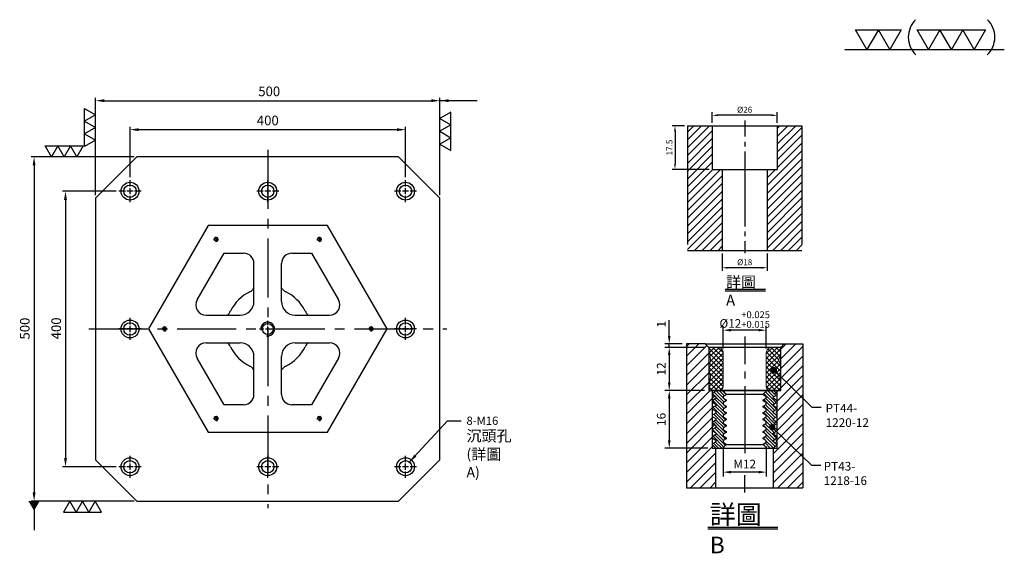
# Model space of a CAD drawing. Units: millimetres. Extents: x -27526 to -26066, y -5498 to -3834.
# Drawn here: x -27495 to -26066, y -4609 to -3834 of the extents above; entities that cross this region are included whole.
import ezdxf

# ---------------------------------------------------------------- set-up
doc = ezdxf.new("R2010")
doc.units = ezdxf.units.MM
for name, pattern in [('CENTER2', [28.575, 19.05, -3.175, 3.175, -3.175]), ('CL-5', [7, 5, -0.5, 1, -0.5]), ('PHANTOM2', [31.75, 15.875, -3.175, 3.175, -3.175, 3.175, -3.175])]:
    doc.linetypes.add(name, pattern=pattern)
for name, color, linetype in [('01', 4, 'Continuous'), ('CL', 1, 'CENTER2'), ('CLL', 1, 'Continuous'), ('DIM', 6, 'Continuous'), ('G', 3, 'Continuous'), ('H', 2, 'Continuous'), ('L', 30, 'PHANTOM2'), ('TXT', 3, 'Continuous'), ('W', 7, 'Continuous')]:
    doc.layers.add(name, color=color, linetype=linetype)
doc.styles.add('TXT-1', font='txt.shx', dxfattribs={"width": 0.9, "bigfont": 'chineset.shx'})
doc.styles.add('TXT-7', font='txt.shx', dxfattribs={"width": 0.8, "bigfont": 'chineset.shx'})
doc.dimstyles.new('HISO-25', dxfattribs={"dimscale": 8, "dimtxt": 2, "dimasz": 1.8, "dimexe": 0.6, "dimexo": 0.6, "dimgap": 0.66666, "dimtad": 0, "dimtoh": 1, "dimdec": 3, "dimdsep": 46, "dimtxsty": 'TXT-7', "dimcen": -2.5, "dimclrd": 256, "dimclre": 256, "dimclrt": 3, "dimadec": 0, "dimazin": 0, "dimtfac": 0.8, "dimtdec": 3, "dimtmove": 0, "dimatfit": 3, "dimfxl": 0, "dimlwd": -1, "dimarcsym": 0})
doc.dimstyles.new('ISO-25', dxfattribs={"dimscale": 6, "dimtxt": 2, "dimasz": 1.8, "dimexe": 0.6, "dimexo": 0.6, "dimgap": 0.66666, "dimtad": 1, "dimdec": 3, "dimdsep": 46, "dimtxsty": 'TXT-1', "dimcen": -2.5, "dimclrd": 256, "dimclre": 256, "dimclrt": 3, "dimadec": 0, "dimazin": 0, "dimtfac": 0.8, "dimtdec": 3, "dimtmove": 0, "dimatfit": 3, "dimfxl": 0, "dimlwd": -1, "dimarcsym": 0})

# ---------------------------------------------------------------- blocks, each defined once
blk = doc.blocks.new('加工-3-直')
at = {"layer": '01'}
for points in [[(0, 0), (-4.33, -2.5), (-4.33, 2.5)], [(0, -5), (-4.33, -7.5), (-4.33, -2.5)], [(0, -10), (-4.33, -12.5), (-4.33, -7.5)]]:
    blk.add_lwpolyline(points, close=True, dxfattribs=at)
blk = doc.blocks.new('加工-2-橫')
at = {"layer": '01'}
for points in [[(-5, 0), (-7.5, 4.33), (-2.5, 4.33)], [(0, 0), (-2.5, 4.33), (2.5, 4.33)]]:
    blk.add_lwpolyline(points, close=True, dxfattribs=at)
blk = doc.blocks.new('2(3)')
at = {"layer": '01'}
blk.add_line((0, 0), (34.88, 0), dxfattribs=at)
for centre, start, end in [((19.24, 2.72), 134.5363, 226.3738), ((27.47, 2.72), 313.6262, 45.4637)]:
    blk.add_arc(centre, 5.34, start, end, dxfattribs=at)
blk.add_blockref('加工-2-橫', (9.86, 0))
at = {"rotation": 270}
blk.add_blockref('加工-3-直', (28.3, 0), dxfattribs=at)
blk = doc.blocks.new('螺絲-M10')
at = {"layer": '01'}
blk.add_circle((0, 0), 4, dxfattribs=at)
at = {"layer": 'CLL', "linetype": 'CL-5', "ltscale": 3}
for p, q in [((-6, 0), (-2.86, 0)), ((-1.76, 0), (1.76, 0)), ((0, 2.86), (0, 6)), ((0, -1.76), (0, 1.76)), ((2.86, 0), (6, 0)), ((0, -6), (0, -2.86))]:
    blk.add_line(p, q, dxfattribs=at)
at = {"layer": 'G'}
blk.add_arc((0, 0), 5, 259.19308, 190.80692, dxfattribs=at)
blk = doc.blocks.new('*D15')
at = {"layer": 'Defpoints', "color": 0}
for p in [(-20127.2, 1170.2), (-20527.2, 1096.9), (-20127.2, 1096.9)]:
    blk.add_point(p, dxfattribs=at)
at = {"layer": 'DIM', "lineweight": -2}
for p, q in [((-20527.2, 1101.1), (-20527.2, 1174.4)), ((-20127.2, 1101.1), (-20127.2, 1174.4))]:
    blk.add_line(p, q, dxfattribs=at)
at = {"layer": 'DIM'}
blk.add_line((-20514.6, 1170.2), (-20139.8, 1170.2), dxfattribs=at)
for points in [[(-20514.6, 1172.3), (-20514.6, 1168.1), (-20527.2, 1170.2)], [(-20139.8, 1172.3), (-20139.8, 1168.1), (-20127.2, 1170.2)]]:
    blk.add_solid(points, dxfattribs=at)
at = {"layer": 'DIM', "color": 3, "insert": (-20327.2, 1181.8), "char_height": 14, "attachment_point": 5, "style": 'TXT-1'}
blk.add_mtext('400', dxfattribs=at)
blk = doc.blocks.new('*D16')
at = {"layer": 'Defpoints', "color": 0}
for p in [(-20077.2, 1212.3), (-20577.2, 1070.9), (-20077.2, 1070.9)]:
    blk.add_point(p, dxfattribs=at)
at = {"layer": 'DIM', "lineweight": -2}
for p, q in [((-20577.2, 1075.1), (-20577.2, 1216.5)), ((-20077.2, 1075.1), (-20077.2, 1216.5))]:
    blk.add_line(p, q, dxfattribs=at)
at = {"layer": 'DIM'}
blk.add_line((-20564.6, 1212.3), (-20089.8, 1212.3), dxfattribs=at)
for points in [[(-20564.6, 1214.4), (-20564.6, 1210.2), (-20577.2, 1212.3)], [(-20089.8, 1214.4), (-20089.8, 1210.2), (-20077.2, 1212.3)]]:
    blk.add_solid(points, dxfattribs=at)
at = {"layer": 'DIM', "color": 3, "insert": (-20325.1, 1224), "char_height": 14, "attachment_point": 5, "style": 'TXT-1'}
blk.add_mtext('500', dxfattribs=at)
blk = doc.blocks.new('*D17')
at = {"layer": 'Defpoints', "color": 0}
for p in [(-20543.2, 1080.9), (-20620.9, 680.9), (-20543.2, 680.9)]:
    blk.add_point(p, dxfattribs=at)
at = {"layer": 'DIM', "lineweight": -2}
for p, q in [((-20547.4, 1080.9), (-20625.1, 1080.9)), ((-20547.4, 680.9), (-20625.1, 680.9))]:
    blk.add_line(p, q, dxfattribs=at)
at = {"layer": 'DIM'}
blk.add_line((-20620.9, 1068.3), (-20620.9, 693.5), dxfattribs=at)
for points in [[(-20623, 1068.3), (-20618.8, 1068.3), (-20620.9, 1080.9)], [(-20623, 693.5), (-20618.8, 693.5), (-20620.9, 680.9)]]:
    blk.add_solid(points, dxfattribs=at)
at = {"layer": 'DIM', "color": 3, "insert": (-20632.6, 881.7), "char_height": 14, "attachment_point": 5, "rotation": 90, "style": 'TXT-1'}
blk.add_mtext('400', dxfattribs=at)
blk = doc.blocks.new('*D18')
at = {"layer": 'Defpoints', "color": 0}
for p in [(-20517.2, 1130.9), (-20666.5, 630.9), (-20517.2, 630.9)]:
    blk.add_point(p, dxfattribs=at)
at = {"layer": 'DIM', "lineweight": -2}
for p, q in [((-20521.4, 1130.9), (-20670.7, 1130.9)), ((-20521.4, 630.9), (-20670.7, 630.9))]:
    blk.add_line(p, q, dxfattribs=at)
at = {"layer": 'DIM'}
blk.add_line((-20666.5, 1118.3), (-20666.5, 643.5), dxfattribs=at)
for points in [[(-20668.6, 1118.3), (-20664.4, 1118.3), (-20666.5, 1130.9)], [(-20668.6, 643.5), (-20664.4, 643.5), (-20666.5, 630.9)]]:
    blk.add_solid(points, dxfattribs=at)
at = {"layer": 'DIM', "color": 3, "insert": (-20678.2, 881.4), "char_height": 14, "attachment_point": 5, "rotation": 90, "style": 'TXT-1'}
blk.add_mtext('500', dxfattribs=at)
blk = doc.blocks.new('M16-18-26-圓孔')
at = {"layer": '01'}
blk.add_circle((0, 0), 13, dxfattribs=at)
at = {"layer": 'CLL', "ltscale": 2}
for p, q in [((0, 6.7), (0, 16)), ((-6.7, 0), (-16, 0)), ((4.5, 0), (-4.5, 0)), ((0, -4.5), (0, 4.5)), ((16, 0), (6.7, 0)), ((0, -16), (0, -6.7))]:
    blk.add_line(p, q, dxfattribs=at)
at = {"layer": 'G'}
blk.add_circle((0, 0), 9, dxfattribs=at)
blk = doc.blocks.new('*D9')
at = {"layer": 'Defpoints', "color": 0}
for p in [(-4022.14, 10245.58), (-4027.16, 10228.08), (-4012.21, 10228.08)]:
    blk.add_point(p, dxfattribs=at)
at = {"layer": 'DIM', "lineweight": -2}
for p, q in [((-4023.34, 10245.58), (-4028.36, 10245.58)), ((-4027.16, 10243.42), (-4027.16, 10230.24)), ((-4013.41, 10228.08), (-4028.36, 10228.08))]:
    blk.add_line(p, q, dxfattribs=at)
at = {"layer": 'DIM'}
for points in [[(-4027.52, 10243.42), (-4026.8, 10243.42), (-4027.16, 10245.58)], [(-4027.52, 10230.24), (-4026.8, 10230.24), (-4027.16, 10228.08)]]:
    blk.add_solid(points, dxfattribs=at)
at = {"layer": 'DIM', "color": 3, "insert": (-4029.08, 10236.83), "char_height": 2.4, "attachment_point": 5, "rotation": 90, "style": 'TXT-1'}
blk.add_mtext('17.5', dxfattribs=at)
blk = doc.blocks.new('*D11')
at = {"layer": 'Defpoints', "color": 0}
for p in [(-4008.21, 10195.58), (-3990.21, 10195.58), (-4008.21, 10188.66)]:
    blk.add_point(p, dxfattribs=at)
at = {"layer": 'DIM', "lineweight": -2}
for p, q in [((-4008.21, 10194.38), (-4008.21, 10187.46)), ((-3990.21, 10194.38), (-3990.21, 10187.46)), ((-3992.37, 10188.66), (-4006.05, 10188.66))]:
    blk.add_line(p, q, dxfattribs=at)
at = {"layer": 'DIM'}
for points in [[(-4006.05, 10189.02), (-4006.05, 10188.3), (-4008.21, 10188.66)], [(-3992.37, 10189.02), (-3992.37, 10188.3), (-3990.21, 10188.66)]]:
    blk.add_solid(points, dxfattribs=at)
at = {"layer": 'DIM', "color": 3, "insert": (-3999.21, 10190.58), "char_height": 2.4, "attachment_point": 5, "style": 'TXT-1'}
blk.add_mtext('%%C18', dxfattribs=at)
blk = doc.blocks.new('*D10')
at = {"layer": 'Defpoints', "color": 0}
for p in [(-4012.21, 10249.78), (-4012.21, 10245.58), (-3986.21, 10245.58)]:
    blk.add_point(p, dxfattribs=at)
at = {"layer": 'DIM', "lineweight": -2}
for p, q in [((-4012.21, 10246.78), (-4012.21, 10250.98)), ((-3988.37, 10249.78), (-4010.05, 10249.78)), ((-3986.21, 10246.78), (-3986.21, 10250.98))]:
    blk.add_line(p, q, dxfattribs=at)
at = {"layer": 'DIM'}
for points in [[(-4010.05, 10250.14), (-4010.05, 10249.42), (-4012.21, 10249.78)], [(-3988.37, 10250.14), (-3988.37, 10249.42), (-3986.21, 10249.78)]]:
    blk.add_solid(points, dxfattribs=at)
at = {"layer": 'DIM', "color": 3, "insert": (-3999.21, 10251.7), "char_height": 2.4, "attachment_point": 5, "style": 'TXT-1'}
blk.add_mtext('%%C26', dxfattribs=at)
blk = doc.blocks.new('*D34')
at = {"layer": 'Defpoints', "color": 0}
for p in [(5174.61, -6988.4), (5174.61, -6994.66), (5186.61, -6994.66)]:
    blk.add_point(p, dxfattribs=at)
at = {"layer": 'DIM', "lineweight": -2}
for p, q in [((5174.61, -6993.46), (5174.61, -6987.2)), ((5186.61, -6993.46), (5186.61, -6987.2)), ((5184.45, -6988.4), (5176.77, -6988.4))]:
    blk.add_line(p, q, dxfattribs=at)
at = {"layer": 'DIM'}
for points in [[(5176.77, -6988.04), (5176.77, -6988.76), (5174.61, -6988.4)], [(5184.45, -6988.04), (5184.45, -6988.76), (5186.61, -6988.4)]]:
    blk.add_solid(points, dxfattribs=at)
at = {"layer": 'DIM', "color": 3, "insert": (5180.61, -6985.44), "char_height": 2.4, "attachment_point": 5, "style": 'TXT-1'}
blk.add_mtext('%%C12{\\H1.920000;\\S+0.025^ +0.015;}', dxfattribs=at)
blk = doc.blocks.new('*D35')
at = {"layer": 'Defpoints', "color": 0}
for p in [(5170.61, -7005.16), (5159.65, -7021.16), (5171.61, -7021.16)]:
    blk.add_point(p, dxfattribs=at)
at = {"layer": 'DIM', "lineweight": -2}
for p, q in [((5169.41, -7005.16), (5158.45, -7005.16)), ((5159.65, -7007.32), (5159.65, -7019)), ((5170.41, -7021.16), (5158.45, -7021.16))]:
    blk.add_line(p, q, dxfattribs=at)
at = {"layer": 'DIM'}
for points in [[(5159.29, -7007.32), (5160.01, -7007.32), (5159.65, -7005.16)], [(5159.29, -7019), (5160.01, -7019), (5159.65, -7021.16)]]:
    blk.add_solid(points, dxfattribs=at)
at = {"layer": 'DIM', "color": 3, "insert": (5157.73, -7013.16), "char_height": 2.4, "attachment_point": 5, "rotation": 90, "style": 'TXT-1'}
blk.add_mtext('16', dxfattribs=at)
blk = doc.blocks.new('*D36')
at = {"layer": 'Defpoints', "color": 0}
for p in [(5170.61, -6993.16), (5159.65, -7005.16), (5170.61, -7005.16)]:
    blk.add_point(p, dxfattribs=at)
at = {"layer": 'DIM', "lineweight": -2}
for p, q in [((5169.41, -6993.16), (5158.45, -6993.16)), ((5159.65, -6995.32), (5159.65, -7003)), ((5169.41, -7005.16), (5158.45, -7005.16))]:
    blk.add_line(p, q, dxfattribs=at)
at = {"layer": 'DIM'}
for points in [[(5159.29, -6995.32), (5160.01, -6995.32), (5159.65, -6993.16)], [(5159.29, -7003), (5160.01, -7003), (5159.65, -7005.16)]]:
    blk.add_solid(points, dxfattribs=at)
at = {"layer": 'DIM', "color": 3, "insert": (5157.73, -6999.16), "char_height": 2.4, "attachment_point": 5, "rotation": 90, "style": 'TXT-1'}
blk.add_mtext('12', dxfattribs=at)
blk = doc.blocks.new('*D37')
at = {"layer": 'Defpoints', "color": 0}
for p in [(5159.65, -6992.16), (5164.44, -6992.16), (5170.61, -6993.16)]:
    blk.add_point(p, dxfattribs=at)
at = {"layer": 'DIM', "lineweight": -2}
for p, q in [((5159.65, -6990), (5159.65, -6985.64)), ((5163.24, -6992.16), (5158.45, -6992.16)), ((5159.65, -6993.16), (5159.65, -6992.16)), ((5169.41, -6993.16), (5158.45, -6993.16)), ((5159.65, -6995.32), (5159.65, -6997.48))]:
    blk.add_line(p, q, dxfattribs=at)
at = {"layer": 'DIM'}
for points in [[(5159.29, -6990), (5160.01, -6990), (5159.65, -6992.16)], [(5159.29, -6995.32), (5160.01, -6995.32), (5159.65, -6993.16)]]:
    blk.add_solid(points, dxfattribs=at)
at = {"layer": 'DIM', "color": 3, "insert": (5157.73, -6986.74), "char_height": 2.4, "attachment_point": 5, "rotation": 90, "style": 'TXT-1'}
blk.add_mtext('1', dxfattribs=at)
blk = doc.blocks.new('_Dot')
at = {"color": 0, "linetype": 'ByBlock', "lineweight": -2}
blk.add_line((-0.5, 0), (-1, 0), dxfattribs=at)
at = {"color": 0, "linetype": 'ByBlock', "const_width": 0.5}
blk.add_lwpolyline([(-0.25, 0, 1), (0.25, 0, 1)], format="xyb", close=True, dxfattribs=at)
blk = doc.blocks.new('*D38')
at = {"layer": 'Defpoints', "color": 0}
for p in [(5174.61, -7019.51), (5186.61, -7019.51), (5174.61, -7027.82)]:
    blk.add_point(p, dxfattribs=at)
at = {"layer": 'DIM', "lineweight": -2}
for p, q in [((5174.61, -7020.71), (5174.61, -7029.02)), ((5186.61, -7020.71), (5186.61, -7029.02)), ((5184.45, -7027.82), (5176.77, -7027.82))]:
    blk.add_line(p, q, dxfattribs=at)
at = {"layer": 'DIM'}
for points in [[(5176.77, -7027.46), (5176.77, -7028.18), (5174.61, -7027.82)], [(5184.45, -7027.46), (5184.45, -7028.18), (5186.61, -7027.82)]]:
    blk.add_solid(points, dxfattribs=at)
at = {"layer": 'DIM', "color": 3, "insert": (5180.61, -7025.9), "char_height": 2.4, "attachment_point": 5, "style": 'TXT-1'}
blk.add_mtext('M12', dxfattribs=at)
blk = doc.blocks.new('PT44-1220-12')
at = {"layer": 'H'}
h = blk.add_hatch(dxfattribs=at)
h.set_pattern_fill('ANSI37', color=256, scale=0.3, style=0)
h.set_pattern_definition([(45, (-600.5291, -343.8044), (-0.6735192, 0.6735192), []), (135, (-600.5291, -343.8044), (-0.6735192, -0.6735192), [])])
h.paths.add_polyline_path([(6, -11, 0.414214), (7, -12), (9.74, -12), (10, -10.5), (10, -9.12, -0.447214), (10, -6.88), (10, -4.62, -0.447214), (10, -2.38), (10, -0.5, 0.414214), (9.5, 0), (7.5, 0, 0.414214), (6, -1.5)])
h.paths.add_polyline_path([(-10, -6.88, -0.447214), (-10, -9.12), (-10, -10.5), (-9.74, -12), (-7, -12, 0.414214), (-6, -11), (-6, -1.5, 0.414214), (-7.5, 0), (-9.5, 0, 0.414214), (-10, -0.5), (-10, -2.38, -0.447214), (-10, -4.62)])
at = {"layer": '01', "lineweight": 0}
blk.add_lwpolyline([(9.74, -12), (-9.74, -12), (-10, -10.5), (-10, -9.12, 0.447214), (-10, -6.88), (-10, -4.62, 0.447214), (-10, -2.38), (-10, -0.5, -0.414214), (-9.5, 0), (9.5, 0, -0.414214), (10, -0.5), (10, -2.38, 0.447214), (10, -4.62), (10, -6.88, 0.447214), (10, -9.12), (10, -10.5)], format="xyb", close=True, dxfattribs=at)
at = {"layer": 'W'}
blk.add_lwpolyline([(10, 0), (-10, 0), (-10, -12), (10, -12)], close=True, dxfattribs=at)
at = {"layer": 'W', "lineweight": 0}
for points in [[(-7, -12, 0.414214), (-6, -11), (-6, -1.5, 0.414214), (-7.5, 0)], [(7.5, 0, 0.414214), (6, -1.5), (6, -11, 0.414214), (7, -12)]]:
    blk.add_lwpolyline(points, format="xyb", dxfattribs=at)
blk = doc.blocks.new('PT43-1218-16')
at = {"layer": 'H'}
h = blk.add_hatch(dxfattribs=at)
h.set_pattern_fill('ANSI31', color=256, scale=0.2, angle=90, style=0)
h.set_pattern_definition([(135, (-5695.5098, 6190.74105), (-0.449012806, -0.449012806), [])])
h.paths.add_polyline_path([(8, -1.75), (9, -1.17), (9, -1), (8, 0), (6.12, 0), (5.12, -1), (5.12, -1.15), (6, -1.66), (6, -2.09), (5.12, -2.6), (5.12, -2.9), (6, -3.41), (6, -3.84), (5.12, -4.35), (5.12, -4.65), (6, -5.16), (6, -5.59), (5.12, -6.1), (5.12, -6.4), (6, -6.91), (6, -7.34), (5.12, -7.85), (5.12, -8.15), (6, -8.66), (6, -9.09), (5.12, -9.6), (5.12, -9.9), (6, -10.41), (6, -10.84), (5.12, -11.35), (5.12, -11.65), (6, -12.16), (6, -12.59), (5.12, -13.1), (5.12, -13.4), (6, -13.91), (6, -14.34), (5.12, -14.85), (5.12, -15), (6.12, -16), (8, -16), (9, -15), (9, -14.83), (8, -14.25), (8, -13.75), (9, -13.17), (9, -12.83), (8, -12.25), (8, -11.75), (9, -11.17), (9, -10.83), (8, -10.25), (8, -9.75), (9, -9.17), (9, -8.83), (8, -8.25), (8, -7.75), (9, -7.17), (9, -6.83), (8, -6.25), (8, -5.75), (9, -5.17), (9, -4.83), (8, -4.25), (8, -3.75), (9, -3.17), (9, -2.83), (8, -2.25)])
h.paths.add_polyline_path([(-8, -3.75), (-8, -4.25), (-9, -4.83), (-9, -5.17), (-8, -5.75), (-8, -6.25), (-9, -6.83), (-9, -7.17), (-8, -7.75), (-8, -8.25), (-9, -8.83), (-9, -9.17), (-8, -9.75), (-8, -10.25), (-9, -10.83), (-9, -11.17), (-8, -11.75), (-8, -12.25), (-9, -12.83), (-9, -13.17), (-8, -13.75), (-8, -14.25), (-9, -14.83), (-9, -15), (-8, -16), (-6.12, -16), (-5.13, -15), (-5.13, -14.85), (-6, -14.34), (-6, -13.91), (-5.13, -13.4), (-5.13, -13.1), (-6, -12.59), (-6, -12.16), (-5.13, -11.65), (-5.13, -11.35), (-6, -10.84), (-6, -10.41), (-5.13, -9.9), (-5.13, -9.6), (-6, -9.09), (-6, -8.66), (-5.13, -8.15), (-5.13, -7.85), (-6, -7.34), (-6, -6.91), (-5.13, -6.4), (-5.13, -6.1), (-6, -5.59), (-6, -5.16), (-5.13, -4.65), (-5.13, -4.35), (-6, -3.84), (-6, -3.41), (-5.13, -2.9), (-5.13, -2.6), (-6, -2.09), (-6, -1.66), (-5.13, -1.15), (-5.13, -1), (-6.12, 0), (-8, 0), (-9, -1), (-9, -1.17), (-8, -1.75), (-8, -2.25), (-9, -2.83), (-9, -3.17)])
at = {"layer": '01'}
for p, q in [((-5.13, -1), (5.12, -1)), ((-5.13, -15), (5.12, -15))]:
    blk.add_line(p, q, dxfattribs=at)
blk.add_lwpolyline([(9, -16), (9, 0), (-9, 0), (-9, -16)], close=True, dxfattribs=at)
at = {"layer": 'W'}
blk.add_lwpolyline([(9, -15), (9, -14.83), (8, -14.25), (8, -13.75), (9, -13.17), (9, -12.83), (8, -12.25), (8, -11.75), (9, -11.17), (9, -10.83), (8, -10.25), (8, -9.75), (9, -9.17), (9, -8.83), (8, -8.25), (8, -7.75), (9, -7.17), (9, -6.83), (8, -6.25), (8, -5.75), (9, -5.17), (9, -4.83), (8, -4.25), (8, -3.75), (9, -3.17), (9, -2.83), (8, -2.25), (8, -1.75), (9, -1.17), (9, -1), (8, 0), (-8, 0), (-9, -1), (-9, -1.17), (-8, -1.75), (-8, -2.25), (-9, -2.83), (-9, -3.17), (-8, -3.75), (-8, -4.25), (-9, -4.83), (-9, -5.17), (-8, -5.75), (-8, -6.25), (-9, -6.83), (-9, -7.17), (-8, -7.75), (-8, -8.25), (-9, -8.83), (-9, -9.17), (-8, -9.75), (-8, -10.25), (-9, -10.83), (-9, -11.17), (-8, -11.75), (-8, -12.25), (-9, -12.83), (-9, -13.17), (-8, -13.75), (-8, -14.25), (-9, -14.83), (-9, -15), (-8, -16), (8, -16)], close=True, dxfattribs=at)
for points in [[(-6.12, 0), (-5.13, -1), (-5.13, -1.15), (-6, -1.66), (-6, -2.09), (-5.13, -2.6), (-5.13, -2.9), (-6, -3.41), (-6, -3.84), (-5.13, -4.35), (-5.13, -4.65), (-6, -5.16), (-6, -5.59), (-5.13, -6.1), (-5.13, -6.4), (-6, -6.91), (-6, -7.34), (-5.13, -7.85), (-5.13, -8.15), (-6, -8.66), (-6, -9.09), (-5.13, -9.6), (-5.13, -9.9), (-6, -10.41), (-6, -10.84), (-5.13, -11.35), (-5.13, -11.65), (-6, -12.16), (-6, -12.59), (-5.13, -13.1), (-5.13, -13.4), (-6, -13.91), (-6, -14.34), (-5.13, -14.85), (-5.13, -15), (-6.12, -16)], [(6.12, -16), (5.12, -15), (5.12, -14.85), (6, -14.34), (6, -13.91), (5.12, -13.4), (5.12, -13.1), (6, -12.59), (6, -12.16), (5.12, -11.65), (5.12, -11.35), (6, -10.84), (6, -10.41), (5.12, -9.9), (5.12, -9.6), (6, -9.09), (6, -8.66), (5.12, -8.15), (5.12, -7.85), (6, -7.34), (6, -6.91), (5.12, -6.4), (5.12, -6.1), (6, -5.59), (6, -5.16), (5.12, -4.65), (5.12, -4.35), (6, -3.84), (6, -3.41), (5.12, -2.9), (5.12, -2.6), (6, -2.09), (6, -1.66), (5.12, -1.15), (5.12, -1), (6.12, 0)]]:
    blk.add_lwpolyline(points, dxfattribs=at)
blk = doc.blocks.new('中-M16-H50')
at = {"layer": 'H'}
h = blk.add_hatch(dxfattribs=at)
h.set_pattern_fill('ANSI31', color=256, scale=0.7, style=0)
h.set_pattern_definition([(45, (4022.1416, -10195.5825), (-1.5715448, 1.5715448), [])])
h.paths.add_polyline_path([(45.8828, 50), (36.9297, 50), (35.9314, 49.0017), (35.9314, 32.5003), (32.9314, 32.5003), (31.9314, 31.5003), (31.9314, 0.9845), (32.9159, 0), (45.8828, 0)])
h.paths.add_polyline_path([(0, 0), (12.9424, 0), (13.9314, 0.989), (13.9314, 31.5003), (12.9314, 32.5003), (9.9314, 32.5003), (9.9314, 49.0017), (8.9331, 50), (0, 50)])
at = {"layer": 'CLL', "ltscale": 0.4}
for p, q in [((22.9314, 52.051), (22.9314, 45.6378)), ((22.9314, 43.5258), (22.9314, 41.6539)), ((22.9314, 39.6379), (22.9314, 9.6815)), ((22.9314, 7.5695), (22.9314, 5.6966)), ((22.9314, 3.6806), (22.9314, -1.1028))]:
    blk.add_line(p, q, dxfattribs=at)
at = {"layer": 'L', "ltscale": 3}
for p, q in [((0, 50), (0, 0)), ((45.8828, 50), (45.8828, 0))]:
    blk.add_line(p, q, dxfattribs=at)
at = {"layer": 'TXT'}
for p, q in [((15.0949, -15.5609), (31.2894, -15.5609)), ((15.0949, -16.1415), (31.2894, -16.1415))]:
    blk.add_line(p, q, dxfattribs=at)
at = {"layer": 'W'}
for p, q in [((0, 50), (45.8828, 50)), ((9.9314, 50), (9.9314, 32.5003)), ((35.9314, 50), (35.9314, 32.5003)), ((9.9314, 32.5003), (35.9314, 32.5003)), ((13.9314, 32.5003), (13.9314, 0)), ((31.9314, 32.5003), (31.9314, 0))]:
    blk.add_line(p, q, dxfattribs=at)
blk.add_lwpolyline([(0, 0), (22.9314, 0), (45.8828, 0)], dxfattribs=at)
at = {"layer": 'TXT', "insert": (15.4474, -10.4411), "char_height": 4.398545, "attachment_point": 1, "style": 'TXT-1'}
blk.add_mtext('{\\C3;詳圖 A }', dxfattribs=at)
at = {"layer": 'DIM'}
for base, p1, p2, picture, middle in [((9.9314, 54.1969), (35.9314, 50), (9.9314, 50), '*D10', (22.9314, 54.1969)), ((13.9314, -6.9268), (31.9314, 0), (13.9314, 0), '*D11', (22.9314, -6.9268))]:
    dim = blk.add_linear_dim(base=base, p1=p1, p2=p2, text='%%C<>', dimstyle='ISO-25', dxfattribs=at)
    dim.commit()
    dim.dimension.update_dxf_attribs({"geometry": picture, "text_midpoint": middle, "dimtype": 128, "insert": (4022.1416, -10195.5825)})
dim = blk.add_linear_dim(base=(-5.0218, 32.5003), p1=(0, 50), p2=(9.9314, 32.5003), angle=90, dimstyle='ISO-25', dxfattribs=at)
dim.commit()
dim.dimension.update_dxf_attribs({"geometry": '*D9', "text_midpoint": (-6.9418, 41.2501), "insert": (4022.1416, -10195.5825)})
blk = doc.blocks.new('中-M12-襯牙-H40-無底')
at = {"layer": 'H'}
h = blk.add_hatch(dxfattribs=at)
h.set_pattern_fill('ANSI31', color=256, scale=0.6, style=0)
h.set_pattern_definition([(45, (-4654.2808, 6937.7096), (-1.3470384, 1.3470384), [])])
h.paths.add_polyline_path([(8.9998, 20.4989), (8.1338, 19.9989), (8.1338, 19.799), (8.1338, 19.599), (8.9998, 19.099), (8.9998, 18.899), (8.1338, 18.399), (8.1338, 18.1991), (8.1338, 17.9991), (8.9998, 17.4991), (8.9998, 17.2991), (8.1338, 16.7992), (8.1338, 16.5992), (8.1338, 16.3992), (8.9998, 15.8992), (8.9998, 15.6992), (8.1338, 15.1993), (8.1338, 14.9993), (8.1338, 14.7993), (8.9998, 14.2993), (8.9998, 14.0993), (8.1338, 13.5994), (8.1338, 13.3994), (8.1338, 13.1994), (8.9998, 12.6994), (8.9998, 12.4994), (8.1338, 11.9995), (8.1338, 11.7995), (8.1338, 11.6009), (7.9998, 11.4669), (7.9998, 1), (8.9998, 0), (16.1704, 0), (16.1704, 39.9995), (11, 39.9995), (10, 38.9995), (10, 26.9995), (7.5328, 26.9995), (8.1338, 26.3985), (8.1338, 26.1985), (8.1338, 25.9986), (8.9998, 25.4986), (8.9998, 25.2986), (8.1338, 24.7986), (8.1338, 24.5986), (8.1338, 24.3987), (8.9998, 23.8987), (8.9998, 23.6987), (8.1338, 23.1987), (8.1338, 22.9988), (8.1338, 22.7988), (8.9998, 22.2988), (8.9998, 22.0988), (8.1338, 21.5988), (8.1338, 21.3989), (8.1338, 21.1989), (8.9998, 20.6989)])
h.paths.add_polyline_path([(-9.0002, 18.1005), (-9.0002, 18.3005), (-8.1342, 18.8004), (-8.1342, 19.0004), (-8.1342, 19.2004), (-9.0002, 19.7004), (-9.0002, 19.9004), (-8.1342, 20.4003), (-8.1342, 20.6003), (-8.1342, 20.8003), (-9.0002, 21.3003), (-9.0002, 21.5003), (-8.1342, 22.0002), (-8.1342, 22.2002), (-8.1342, 22.4002), (-9.0002, 22.9002), (-9.0002, 23.1002), (-8.1342, 23.6001), (-8.1342, 23.8001), (-8.1342, 24.0001), (-9.0002, 24.5001), (-9.0002, 24.7001), (-8.1342, 25.2), (-8.1342, 25.4), (-8.1342, 25.6), (-9.0002, 26.1), (-9.0002, 26.3), (-8.1342, 26.7999), (-8.1342, 26.9995), (-9.9997, 26.9995), (-9.9997, 38.9992), (-11, 39.9995), (-16.1704, 39.9995), (-16.1704, 0), (-9.0002, 0), (-8.0002, 1), (-8.0002, 10.9995), (-8.1342, 10.9995), (-8.1342, 11.2009), (-9.0002, 11.7009), (-9.0002, 11.9009), (-8.1342, 12.4009), (-8.1342, 12.6008), (-8.1342, 12.8008), (-9.0002, 13.3008), (-9.0002, 13.5008), (-8.1342, 14.0008), (-8.1342, 14.2007), (-8.1342, 14.4007), (-9.0002, 14.9007), (-9.0002, 15.1007), (-8.1342, 15.6006), (-8.1342, 15.8006), (-8.1342, 16.0006), (-9.0002, 16.5006), (-9.0002, 16.7006), (-8.1342, 17.2005), (-8.1342, 17.4005), (-8.1342, 17.6005)])
at = {"layer": 'CLL', "ltscale": 0.4}
for p, q in [((0, 41.9685), (0, 34.306)), ((0, 32.2709), (0, 30.3006)), ((0, 28.1867), (0, 9.6027)), ((0, -1.3569), (0, 3.4705))]:
    blk.add_line(p, q, dxfattribs=at)
at = {"layer": 'DIM'}
for p, q in [((8.7325, 32.0633), (18.674, 22.4129)), ((18.674, 22.4129), (21.2409, 22.4129)), ((8.294, 16.2185), (18.5319, 6.2783)), ((18.5319, 6.2783), (21.0988, 6.2783))]:
    blk.add_line(p, q, dxfattribs=at)
at = {"layer": 'L', "ltscale": 3}
for p, q in [((-16.1704, 39.9995), (-16.1704, 0)), ((16.1704, 39.9995), (16.1704, 0))]:
    blk.add_line(p, q, dxfattribs=at)
at = {"layer": 'TXT'}
for p, q in [((-10.2525, -10.9481), (9.1864, -10.9481)), ((-10.2525, -11.4217), (9.1864, -11.4217))]:
    blk.add_line(p, q, dxfattribs=at)
at = {"layer": 'W'}
for p, q in [((-11, 39.9995), (-16.1704, 39.9995)), ((-11, 39.9995), (11, 39.9995)), ((-9.9997, 38.9992), (-11, 39.9995)), ((10, 38.9995), (11, 39.9995)), ((11, 39.9995), (16.1704, 39.9995)), ((-8.0002, 0), (-8.0002, 10.9995)), ((7.9998, 0), (7.9998, 10.9995)), ((-16.1704, 0), (16.1704, 0))]:
    blk.add_line(p, q, dxfattribs=at)
for name, p in [('PT44-1220-12', (0, 38.9995)), ('PT43-1218-16', (0, 26.9995))]:
    blk.add_blockref(name, p)
at = {"layer": 'DIM', "yscale": 1.800000000000182, "zscale": 1.8}
for p, xscale, rotation in [((8.1108, 32.6668), 1.799999999999887, 135.8512617129523), ((7.6483, 16.8455), 1.800000000000004, 135.8452874351233)]:
    blk.add_blockref('_Dot', p, dxfattribs=dict(at, xscale=xscale, rotation=rotation))
at = {"layer": 'DIM', "color": 3, "char_height": 2.4, "attachment_point": 1, "style": 'TXT-1'}
for s, insert in [('PT44-\\P1220-12', (22.464, 23.3034)), ('PT43-     \\P1218-16', (21.9303, 7.1765))]:
    blk.add_mtext(s, dxfattribs=dict(at, insert=insert))
at = {"layer": 'TXT', "insert": (-9.6957, -4.7828), "char_height": 5.28, "attachment_point": 1, "style": 'TXT-1'}
blk.add_mtext('{\\C3;詳圖\\Ftxt|c0; \\H0.875x;B}', dxfattribs=at)
at = {"layer": 'DIM'}
for base, p1, p2, picture, middle in [((-20.9631, 39.9995), (-10, 38.9995), (-16.1704, 39.9995), '*D37', (-22.8831, 45.4195)), ((-20.9631, 26.9995), (-10, 38.9995), (-10, 26.9995), '*D36', (-22.8831, 32.9995)), ((-20.9631, 10.9995), (-10, 26.9995), (-9, 10.9995), '*D35', (-22.8831, 18.9995))]:
    dim = blk.add_linear_dim(base=base, p1=p1, p2=p2, angle=90, dimstyle='ISO-25', override={"dimscale": 1.2, "dimasz": 1.8}, dxfattribs=at)
    dim.commit()
    dim.dimension.update_dxf_attribs({"geometry": picture, "text_midpoint": middle, "insert": (-5180.6094, 7032.1616)})
for base, p1, p2, text, override, picture, middle in [((-5.9997, 43.7635), (6.0003, 37.4995), (-5.9997, 37.4995), '%%C<>', {"dimscale": 1.2, "dimasz": 1.8, "dimtol": 1, "dimtp": 0.025, "dimtm": -0.015}, '*D34', (0.0003, 43.7635)), ((-5.9997, 4.3394), (6.0003, 12.6558), (-5.9997, 12.6558), 'M<>', {"dimscale": 1.2, "dimasz": 1.8}, '*D38', (-0.0002, 4.3394))]:
    dim = blk.add_linear_dim(base=base, p1=p1, p2=p2, text=text, dimstyle='ISO-25', override=override, dxfattribs=at)
    dim.commit()
    dim.dimension.update_dxf_attribs({"geometry": picture, "text_midpoint": middle, "dimtype": 128, "insert": (-5180.6094, 7032.1616)})

msp = doc.modelspace()

# ---------------------------------------------------------------- linework, layer by layer
at = {"layer": 'CL', "ltscale": 4.5}
for p, q in [((-27135.2365, -4023.1127), (-27135.2365, -4543.1127)), ((-27395.2365, -4283.1127), (-26875.2365, -4283.1127))]:
    msp.add_line(p, q, dxfattribs=at)
at = {"layer": 'G'}
for centre, radius, start, end in [((-27135.2365, -4283.1127), 60, 115.6792886, 154.3207114), ((-27167.7365, -4215.5202), 15, 295.6792886, 326.4426902), ((-27102.7365, -4215.5202), 15, 213.5573098, 244.3207114), ((-27135.2365, -4283.1127), 60, 25.6792886, 64.3207114), ((-27202.829, -4250.6127), 15, 303.5573098, 334.3207114), ((-27067.6439, -4250.6127), 15, 205.6792886, 236.4426902), ((-27202.829, -4315.6127), 15, 25.6792886, 56.4426902), ((-27135.2365, -4283.1127), 60, 205.6792886, 244.3207114), ((-27135.2365, -4283.1127), 60, 295.6792886, 334.3207114), ((-27067.6439, -4315.6127), 15, 123.5573098, 154.3207114), ((-27167.7365, -4350.7052), 15, 33.5573098, 64.3207114), ((-27102.7365, -4350.7052), 15, 115.6792886, 146.4426902)]:
    msp.add_arc(centre, radius, start, end, dxfattribs=at)
at = {"layer": 'W'}
for p, q in [((-27325.2365, -4033.1127), (-27385.2365, -4093.1127)), ((-26945.2365, -4033.1127), (-27325.2365, -4033.1127)), ((-26885.2365, -4093.1127), (-26945.2365, -4033.1127)), ((-27385.2365, -4093.1127), (-27385.2365, -4473.1127)), ((-26885.2365, -4473.1127), (-26885.2365, -4093.1127)), ((-27221.839, -4133.1127), (-27308.4415, -4283.1127)), ((-27048.6339, -4133.1127), (-27221.839, -4133.1127)), ((-26962.0314, -4283.1127), (-27048.6339, -4133.1127)), ((-27237.7161, -4240.6127), (-27198.745, -4173.1127)), ((-27198.745, -4173.1127), (-27170.2365, -4173.1127)), ((-27100.2365, -4173.1127), (-27071.7279, -4173.1127)), ((-27071.7279, -4173.1127), (-27032.7568, -4240.6127)), ((-27155.2365, -4243.1127), (-27155.2365, -4188.1127)), ((-27115.2365, -4243.1127), (-27115.2365, -4188.1127)), ((-27224.7257, -4263.1127), (-27175.2365, -4263.1127)), ((-27095.2365, -4263.1127), (-27045.7472, -4263.1127)), ((-27308.4415, -4283.1127), (-27221.839, -4433.1127)), ((-27048.6339, -4433.1127), (-26962.0314, -4283.1127)), ((-27224.7257, -4303.1127), (-27175.2365, -4303.1127)), ((-27095.2365, -4303.1127), (-27045.7472, -4303.1127)), ((-27198.745, -4393.1127), (-27237.7161, -4325.6127)), ((-27155.2365, -4378.1127), (-27155.2365, -4323.1127)), ((-27115.2365, -4378.1127), (-27115.2365, -4323.1127)), ((-27032.7568, -4325.6127), (-27071.7279, -4393.1127)), ((-27170.2365, -4393.1127), (-27198.745, -4393.1127)), ((-27071.7279, -4393.1127), (-27100.2365, -4393.1127)), ((-27221.839, -4433.1127), (-27048.6339, -4433.1127)), ((-27385.2365, -4473.1127), (-27325.2365, -4533.1127)), ((-26945.2365, -4533.1127), (-26885.2365, -4473.1127)), ((-27325.2365, -4533.1127), (-26945.2365, -4533.1127))]:
    msp.add_line(p, q, dxfattribs=at)
for centre, radius, start, end in [((-27170.2365, -4188.1127), 15, 0, 90), ((-27100.2365, -4188.1127), 15, 90, 180), ((-27224.7257, -4248.1127), 15, 150, 270), ((-27175.2365, -4243.1127), 20, 270, 0), ((-27095.2365, -4243.1127), 20, 180, 270), ((-27045.7472, -4248.1127), 15, 270, 30), ((-27224.7257, -4318.1127), 15, 90, 210), ((-27175.2365, -4323.1127), 20, 0, 90), ((-27095.2365, -4323.1127), 20, 90, 180), ((-27045.7472, -4318.1127), 15, 330, 90), ((-27170.2365, -4378.1127), 15, 270, 0), ((-27100.2365, -4378.1127), 15, 180, 270)]:
    msp.add_arc(centre, radius, start, end, dxfattribs=at)

# ---------------------------------------------------------------- block references
for name, p, xscale, yscale, zscale in [('2(3)', (-26297.6063, -3877.4887), 6.643805309737218, 6.643805309737218, 6.643805309734515), ('加工-3-直', (-27385.2365, -3972.1632), 3.69504172282177, 3.695041722814494, 3.69504172281368), ('加工-3-直', (-26885.2365, -3977.681), -3.69504172282177, 3.695041722814494, 3.69504172281368), ('中-M16-H50', (-26525.8259, -4169.1801), 3.620924999995623, 3.620925000002899, 3.620925000000001), ('螺絲-M10', (-27210.2365, -4153.1127), 0.6000000000058208, 0.5999999999985448, 0.6), ('螺絲-M10', (-27060.2365, -4153.1127), 0.6000000000058208, 0.5999999999985448, 0.6), ('中-M12-襯牙-H40-無底', (-26442.7931, -4513.6547), 5.227200000001176, 5.227200000001176, 5.2272), ('螺絲-M10', (-27135.2365, -4283.1127), 2, 2, 2), ('螺絲-M10', (-27285.2365, -4283.1127), 0.6000000000058208, 0.5999999999985448, 0.6), ('螺絲-M10', (-26985.2365, -4283.1127), 0.6000000000058208, 0.5999999999985448, 0.6), ('螺絲-M10', (-27210.2365, -4413.1127), 0.6000000000058208, 0.5999999999985448, 0.6), ('螺絲-M10', (-27060.2365, -4413.1127), 0.6000000000058208, 0.5999999999985448, 0.6)]:
    msp.add_blockref(name, p, dxfattribs=dict(xscale=xscale, yscale=yscale, zscale=zscale))
at = {"yscale": 3.695041722814494, "zscale": 3.695041722813799, "rotation": 270}
for p, xscale in [((-27412.41, -4033.1127), 3.695041722814494), ((-27385.8457, -4533.1127), -3.695041722814494)]:
    msp.add_blockref('加工-3-直', p, dxfattribs=dict(at, xscale=xscale))
for p in [(-27335.2365, -4083.1127), (-27135.2365, -4083.1127), (-26935.2365, -4083.1127), (-27335.2365, -4283.1127), (-26935.2365, -4283.1127), (-27335.2365, -4483.1127), (-27135.2365, -4483.1127), (-26935.2365, -4483.1127)]:
    msp.add_blockref('M16-18-26-圓孔', p)

# ---------------------------------------------------------------- texts
at = {"layer": 'DIM', "color": 3, "insert": (-26846.7363, -4410.3353), "char_height": 12, "attachment_point": 1, "style": 'TXT-7'}
msp.add_mtext('8-M16 \\P{\\H1.333x;沉頭孔\\H0.9375x;\\P(\\H1.067x;詳圖\\H0.9375x; A)}', dxfattribs=at)

# ---------------------------------------------------------------- dimensions: what is measured, and where the dimension line sits
at = {"layer": 'DIM'}
for base, p1, p2, picture, middle in [((-26885.2365, -3951.6707), (-27385.2365, -4093.1127), (-26885.2365, -4093.1127), '*D16', (-27133.0852, -3951.6707)), ((-26935.2365, -3993.7997), (-27335.2365, -4067.1127), (-26935.2365, -4067.1127), '*D15', (-27135.2365, -3993.7997))]:
    dim = msp.add_linear_dim(base=base, p1=p1, p2=p2, dimstyle='ISO-25', override={"dimscale": 7}, dxfattribs=at)
    dim.commit()
    dim.dimension.update_dxf_attribs({"geometry": picture, "text_midpoint": middle, "dimtype": 128, "insert": (-6808.0011, -5163.9741)})
for base, p1, p2, picture, middle in [((-27474.548, -4533.1127), (-27325.2365, -4033.1127), (-27325.2365, -4533.1127), '*D18', (-27474.548, -4282.5824)), ((-27428.9171, -4483.1127), (-27351.2365, -4083.1127), (-27351.2365, -4483.1127), '*D17', (-27428.9171, -4282.3223))]:
    dim = msp.add_linear_dim(base=base, p1=p1, p2=p2, angle=90, dimstyle='ISO-25', override={"dimscale": 7}, dxfattribs=at)
    dim.commit()
    dim.dimension.update_dxf_attribs({"geometry": picture, "text_midpoint": middle, "dimtype": 128, "insert": (-6808.0011, -5163.9741)})

# ---------------------------------------------------------------- leaders
for points, override in [([(-26885.2209, -3951.6707), (-26831.2304, -3951.6707)], {"dimscale": 7}), ([(-26929.4098, -4476.2534), (-26874.0857, -4416.3529), (-26854.3959, -4416.3529)], {"dimscale": 7}), ([(-27474.548, -4533.1127), (-27474.548, -4575.3265)], {"dimscale": 7, "dimasz": 2, "dimldrblk": 'DatumFilled'})]:
    msp.add_leader(points, dimstyle='HISO-25', override=override, dxfattribs=at)

doc.saveas('drawing.dxf')
